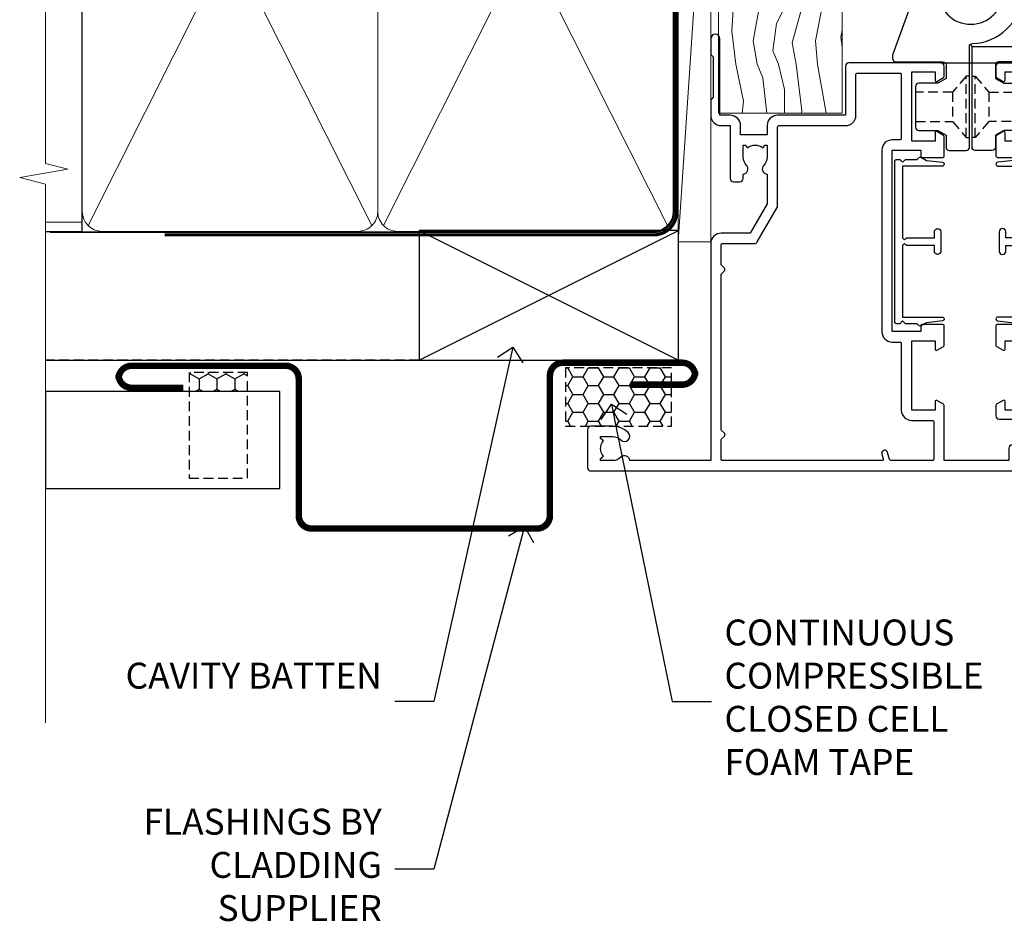
# Model space of a CAD drawing. Extents: x -33 to 182822, y -404 to 1146.
# Drawn here: x 7499 to 7651, y 268 to 408 of the extents above; entities that cross this region are included whole.
import ezdxf
from ezdxf import colors
from ezdxf.entities.mleader import LeaderData, LeaderLine
from ezdxf.math import Vec2, Vec3

# ---------------------------------------------------------------- set-up
doc = ezdxf.new("R2010")
doc.units = 0
doc.header["$LTSCALE"] = 3
doc.header["$MEASUREMENT"] = 0
doc.linetypes.add('CENTER', pattern=[2, 1.25, -0.25, 0.25, -0.25])
doc.linetypes.add('DASHED', pattern=[0.75, 0.5, -0.25])
doc.layers.get('0').update_dxf_attribs({"linetype": 'CONTINUOUS'})
doc.layers.add('Aluminium Systems Ltd Joinery Detail', color=7, linetype='CONTINUOUS')
doc.layers.add('Aluminium Systems Ltd Notes', color=7, linetype='CONTINUOUS')
doc.styles.get("Standard").update_dxf_attribs({"font": 'arial.ttf'})

# ---------------------------------------------------------------- blocks, each defined once
blk = doc.blocks.new('Horizontal Profile Metal CC Jamb Architectural')
at = {"linetype": 'DASHED'}
h = blk.add_hatch(dxfattribs=at)
h.set_pattern_fill('HONEY', color=256, scale=0.5, angle=-90.00000000000001)
h.set_pattern_definition([(270, (-92.59240101928253, 0.5713191970585356), (1.374815322499999, -2.381250000000001), [1.5875, -3.175]), (29.99999999999998, (-92.59240101928253, 0.5713191970585356), (1.374815331511696, 2.381249994797095), [1.587499999999999, -3.174999999999999]), (329.9999999999999, (-92.59240101928253, 0.5713191970585356), (2.749630654011694, -5.202905056720019e-09), [-3.174999999999999, 1.5875])])
h.paths.add_polyline_path([(-70.16886665461323, 18.76370220112608), (-70.16886665461323, 21.69452635316793), (-79.20311607025224, 21.69452635316794), (-79.20311607025224, 18.76370220112608)])
h = blk.add_hatch(dxfattribs=at)
h.set_pattern_fill('HONEY', color=256, scale=0.5)
h.set_pattern_definition([(0, (0, 0), (2.38125, 1.3748153225), [1.5875, -3.175]), (120, (0, 0), (-2.381249994797095, 1.374815331511695), [1.5875, -3.174999999999999]), (59.99999999999999, (0, 0), (5.202904551637744e-09, 2.749630654011694), [-3.175, 1.5875])])
h.paths.add_polyline_path([(-4.775813397935735, 22.42353436466931), (-21.1232071561094, 22.42353436466931), (-21.1232071561094, 13.3892849490303), (-4.775813397935735, 13.3892849490303)])
for points in [[(-70.16886665461323, 5.347132594994271), (-70.16886665461323, 21.69452635316793), (-79.20311607025224, 21.69452635316794), (-79.20311607025224, 5.347132594994271)], [(-4.775813397935735, 22.42353436466931), (-21.1232071561094, 22.42353436466931), (-21.1232071561094, 13.3892849490303), (-4.775813397935735, 13.3892849490303)]]:
    blk.add_lwpolyline(points, close=True, dxfattribs=at)
at = {"layer": 'Aluminium Systems Ltd Joinery Detail', "lineweight": 5}
blk.add_line((-95.84359401986876, 44.90868630110629), (-101.3433438833804, 44.90868630110629), dxfattribs=at)
at = {"layer": 'Aluminium Systems Ltd Joinery Detail'}
for p, q in [((-43.72110581262859, 23.57658449858548, 0.5), (-3.721105812628593, 43.57658449858548, 0.5)), ((-43.72110581262859, 43.57658449858548, 0.5), (-3.721105812628593, 23.57658449858548, 0.5)), ((-101.3433438833804, 23.57658449858548, 0.1744403802085291), (-3.721105812628593, 23.57658449858548, 0.1744403802085291))]:
    blk.add_line(p, q, dxfattribs=at)
at = {"layer": 'Aluminium Systems Ltd Joinery Detail', "linetype": 'DASHED'}
blk.add_line((-43.72110581262859, 23.57658449858548, 0.5), (-101.3433438833804, 23.57658449858548), dxfattribs=at)
at = {"layer": 'Aluminium Systems Ltd Joinery Detail', "elevation": 0.5}
blk.add_lwpolyline([(-43.72110581262859, 23.57658449858548), (-3.721105812628593, 23.57658449858548), (-3.721105812628593, 43.57658449858548), (-43.72110581262859, 43.57658449858548)], close=True, dxfattribs=at)
at = {"layer": 'Aluminium Systems Ltd Joinery Detail', "const_width": 1}
blk.add_lwpolyline([(-11.13299653869785, 19.80083552637836), (-3.132996538697853, 19.80083552637836, 0.414213562373095), (-1.132996538697853, 21.80083552637836), (-1.132996538697853, 21.19153813926437, 0.414213562373095), (-3.132996538697853, 23.19153813926437), (-21.5338025304643, 23.19153813926437, 0.414213562373095), (-23.5338025304643, 21.19153813926437), (-23.5338025304643, -0.4111495462531138, -0.414213562373095), (-25.5338025304643, -2.411149546253114), (-60.28028037016065, -2.411149546253114, -0.414213562373095), (-62.28028037016065, -0.4111495462531136), (-62.28028037016065, 20.71284426238822, 0.414213562373095), (-64.28028037016065, 22.71284426238822), (-72.28028037016065, 22.71284426238822), (-88.06942557249272, 22.71284426238822, 0.414213562373095), (-90.06942557249272, 20.71284426238822), (-90.06942557249272, 21.32214164950221, 0.414213562373095), (-88.06942557249272, 19.32214164950221), (-80.06942557249272, 19.32214164950221)], format="xyb", dxfattribs=at)
at = {"layer": 'Aluminium Systems Ltd Joinery Detail'}
blk.add_lwpolyline([(-101.3433438833804, 3.76370220112608), (-65.18355924053094, 3.76370220112608), (-65.18355924053094, 18.76370220112608), (-101.3433438833804, 18.76370220112608)], close=True, dxfattribs=at)
blk = doc.blocks.new('_Open90')
at = {"color": 0, "linetype": 'ByBlock', "lineweight": -2}
for p, q in [((-0.5, 0.5), (0, 0)), ((0, 0), (-1, 0)), ((0, 0), (-0.5, -0.5))]:
    blk.add_line(p, q, dxfattribs=at)
blk = doc.blocks.new('WS10G75Csk')
at = {"linetype": 'CENTER'}
blk.add_line((-3.552713678800501e-15, 1.5), (8.063310919100374e-14, -76.5), dxfattribs=at)
for p, q in [((-4.299999999999986, -0.5), (4.299999999999979, -0.5)), ((-1.750000000000004, -3.538971661115241), (1.749999999999996, -3.538971661115241)), ((-2.399999999999782, -25.95520833333329), (0.8749999999999964, -25.00000000000001)), ((-1.750000000000259, -28.27054350069149), (1.750000000000139, -26.87054350069101)), ((-2.399999999999782, -28.75520833333327), (2.400000000000201, -27.35520833333327)), ((-1.749999999999321, -29.23987316597536), (1.750000000000139, -27.83987316597526)), ((-2.399999999999782, -31.55520833333327), (2.400000000000201, -30.15520833333326)), ((-1.750000000000259, -31.07054350069149), (1.750000000000139, -29.67054350069101)), ((-1.74999999999935, -32.03987316597536), (1.750000000000139, -30.63987316597526)), ((-2.39999999999981, -34.35520833333325), (2.400000000000201, -32.95520833333325)), ((-1.750000000000259, -33.87054350069147), (1.750000000000139, -32.47054350069099)), ((-1.74999999999935, -34.83987316597534), (1.750000000000139, -33.43987316597524)), ((-2.399999999999611, -37.15520833333319), (2.400000000000372, -35.75520833333319)), ((-1.750000000000089, -36.67054350069141), (1.750000000000309, -35.27054350069093)), ((-1.749999999999179, -37.63987316597528), (1.750000000000309, -36.23987316597518)), ((-2.399999999999611, -39.95520833333318), (2.400000000000372, -38.55520833333317)), ((-1.750000000000089, -39.47054350069139), (1.750000000000309, -38.07054350069092)), ((-1.749999999999179, -40.43987316597526), (1.750000000000309, -39.03987316597517)), ((-1.749999999999918, -42.27054350069133), (1.75000000000048, -40.87054350069086)), ((-2.399999999999441, -42.75520833333312), (2.400000000000542, -41.35520833333311)), ((-1.74999999999898, -43.2398731659752), (1.75000000000048, -41.83987316597511)), ((-1.749999999999918, -45.07054350069133), (1.75000000000048, -43.67054350069085)), ((-2.399999999999441, -45.55520833333311), (2.400000000000542, -44.15520833333311)), ((-1.749999999999009, -46.0398731659752), (1.75000000000048, -44.6398731659751)), ((-2.399999999999469, -48.3552083333331), (2.400000000000542, -46.95520833333309)), ((-1.749999999999918, -47.87054350069131), (1.75000000000048, -46.47054350069084)), ((-1.749999999999009, -48.83987316597518), (1.75000000000048, -47.43987316597509)), ((-2.39999999999927, -51.15520833333304), (2.400000000000713, -49.75520833333303)), ((-1.749999999999748, -50.67054350069125), (1.75000000000065, -49.27054350069078)), ((-1.749999999998838, -51.63987316597512), (1.75000000000065, -50.23987316597503)), ((-2.39999999999927, -53.95520833333302), (2.400000000000713, -52.55520833333301)), ((-1.749999999999748, -53.47054350069124), (1.75000000000065, -52.07054350069076)), ((-1.749999999998838, -54.43987316597511), (1.75000000000065, -53.03987316597501)), ((-2.3999999999991, -56.75520833333294), (2.400000000000912, -55.35520833333294)), ((-1.749999999999549, -56.27054350069116), (1.750000000000849, -54.87054350069069)), ((-1.749999999998639, -57.23987316597503), (1.750000000000821, -55.83987316597494)), ((-1.749999999999577, -59.07054350069116), (1.750000000000821, -57.67054350069068)), ((-2.3999999999991, -59.55520833333294), (2.400000000000883, -58.15520833333294)), ((-1.749999999998639, -60.03987316597503), (1.750000000000821, -58.63987316597493)), ((-1.749999999999577, -61.87054350069114), (1.750000000000821, -60.47054350069067)), ((-2.3999999999991, -62.35520833333293), (2.400000000000883, -60.95520833333292)), ((-1.749999999998668, -62.83987316597501), (1.750000000000821, -61.43987316597492)), ((-2.399999999998929, -65.15520833333287), (2.400000000001054, -63.75520833333286)), ((-1.749999999999378, -64.67054350069108), (1.750000000000991, -63.27054350069061)), ((-1.749999999998469, -65.63987316597496), (1.750000000000991, -64.23987316597486)), ((-2.399999999998929, -67.95520833333285), (2.400000000001054, -66.55520833333284)), ((-1.749999999999378, -67.47054350069106), (1.750000000000991, -66.07054350069059)), ((-1.749999999998469, -68.43987316597494), (1.750000000000991, -67.03987316597484)), ((-1.668317768355625, -70.54180101577019), (2.077115195077166, -69.44938306810228)), ((-1.313985900019194, -70.09613786069895), (1.629463898622472, -68.918757941242)), ((-1.079397868451739, -70.9716323133562), (1.338553068846888, -70.00445193843652)), ((-0.2665186709056435, -72.93294294568062), (0.9009437932724573, -72.59243306029533))]:
    blk.add_line(p, q)
blk.add_lwpolyline([(-1.079397868451739, -70.9716323133562), (-1.668317768355625, -70.54180101577019), (-1.313985900019194, -70.09613786069895), (-1.749999999998497, -68.46891108675973), (-1.749999999998497, -68.43987316597473), (-2.39999999999856, -67.95520833333273), (-1.749999999998725, -67.47054350069067), (-1.749999999998668, -65.63987316597479), (-2.39999999999873, -65.15520833333281), (-1.749999999998895, -64.67054350069073), (-1.749999999998668, -62.83987316597479), (-2.39999999999873, -62.35520833333281), (-1.749999999998895, -61.87054350069074), (-1.749999999998838, -60.03987316597487), (-2.399999999998929, -59.55520833333289), (-1.749999999999094, -59.07054350069082), (-1.749999999998838, -57.23987316597488), (-2.399999999998929, -56.75520833333289), (-1.749999999999094, -56.27054350069082), (-1.749999999999009, -54.43987316597494), (-2.3999999999991, -53.95520833333296), (-1.749999999999265, -53.47054350069089), (-1.749999999999009, -51.63987316597496), (-2.3999999999991, -51.15520833333296), (-1.749999999999265, -50.6705435006909), (-1.749999999999208, -48.83987316597502), (-2.39999999999927, -48.35520833333304), (-1.749999999999435, -47.87054350069097), (-1.749999999999179, -46.03987316597503), (-2.39999999999927, -45.55520833333304), (-1.749999999999464, -45.07054350069097), (-1.749999999999378, -43.2398731659751), (-2.399999999999441, -42.75520833333312), (-1.749999999999634, -42.27054350069105), (-1.749999999999378, -40.43987316597511), (-2.399999999999441, -39.95520833333312), (-1.749999999999634, -39.47054350069105), (-1.749999999999577, -37.63987316597517), (-2.399999999999611, -37.15520833333319), (-1.749999999999805, -36.67054350069112), (-1.749999999999549, -34.83987316597518), (-2.399999999999611, -34.3552083333332), (-1.749999999999805, -33.87054350069113), (-1.749999999999748, -32.03987316597525), (-2.399999999999782, -31.55520833333327), (-1.749999999999975, -31.07054350069119), (-1.749999999999748, -29.23987316597525), (-2.399999999999782, -28.75520833333327), (-1.749999999999975, -28.2705435006912), (-1.749999999999719, -26.43987316597527), (-2.399999999999782, -25.95520833333329), (-1.749999999999975, -25.47054350069122), (-1.750000000000004, -3.538971661115241), (-4.299999999999986, -0.5), (-3.880450184411362, 0), (3.880450184411355, 0), (4.299999999999979, -0.5), (1.749999999999996, -3.538971661115241), (1.749999999999968, -26.87054350069107), (2.400000000000031, -27.35520833333332), (1.749999999999968, -27.83987316597531), (1.750000000000139, -29.67054350069101), (2.400000000000201, -30.15520833333326), (1.750000000000139, -30.63987316597525), (1.750000000000139, -32.47054350069099), (2.400000000000201, -32.95520833333325), (1.750000000000139, -33.43987316597524), (1.750000000000309, -35.27054350069094), (2.400000000000372, -35.75520833333319), (1.750000000000309, -36.23987316597518), (1.750000000000309, -38.07054350069092), (2.400000000000372, -38.55520833333317), (1.750000000000309, -39.03987316597516), (1.75000000000048, -40.87054350069086), (2.400000000000542, -41.35520833333311), (1.75000000000048, -41.83987316597511), (1.75000000000048, -43.67054350069084), (2.400000000000542, -44.15520833333309), (1.75000000000048, -44.63987316597508), (1.75000000000065, -46.47054350069079), (2.400000000000713, -46.95520833333303), (1.75000000000065, -47.43987316597503), (1.75000000000065, -49.27054350069076), (2.400000000000713, -49.75520833333302), (1.75000000000065, -50.23987316597501), (1.750000000000849, -52.07054350069072), (2.400000000000912, -52.55520833333296), (1.750000000000849, -53.03987316597495), (1.750000000000849, -54.87054350069069), (2.400000000000912, -55.35520833333294), (1.750000000000849, -55.83987316597494), (1.75000000000102, -57.67054350069064), (2.400000000001082, -58.15520833333288), (1.75000000000102, -58.63987316597488), (1.75000000000102, -60.47054350069061), (2.400000000001082, -60.95520833333286), (1.75000000000102, -61.43987316597484), (1.75000000000119, -63.27054350069055), (2.400000000001253, -63.7552083333328), (1.75000000000119, -64.2398731659748), (1.75000000000119, -66.07054350069053), (2.400000000001253, -66.55520833333279), (1.75000000000119, -67.03987316597478), (1.750000000001332, -68.46891108674984), (1.629463898622472, -68.918757941242), (2.077115195077166, -69.44938306810228), (1.338553068846888, -70.00445193843652), (0.7891405777295937, -72.05488726959922), (0.9009437932724573, -72.59243306029532), (0.4982297479540101, -73.14058126679373), (8.171241461241152e-14, -75.00000000000001)], close=True)
for points in [[(-1.749999999999975, -25.47054350069122), (0.874999999999968, -25.00000000000001), (-1.749999999999719, -26.43987316597527)], [(0.7891405777295937, -72.05488726959922), (-0.2665186709056435, -72.93294294568062), (0.4982297479540101, -73.14058126679373)]]:
    blk.add_lwpolyline(points)
blk = doc.blocks.new('Horizontal Profile Metal CC Architectural Liner')
at = {"layer": 'Aluminium Systems Ltd Joinery Detail', "lineweight": 5}
h = blk.add_hatch(dxfattribs=at)
h.set_pattern_fill('HONEY', color=256, scale=0.2211125000000359, angle=360, style=0)
h.set_pattern_definition([(9.213979943907737e-15, (-466.8449664732183, -268.0209684003912), (1.053048281250171, 0.6079775633750983), [0.7020321875001139, -1.404064375000228]), (120, (-466.8449664732183, -268.0209684003912), (-1.053048155438884, 0.6079777812866397), [0.7020321875001015, -1.404064375000203]), (59.99999999999994, (-466.8449664732183, -268.0209684003912), (1.258112869470804e-07, 1.215955344661738), [-1.404064375000228, 0.7020321875001139])])
edge = h.paths.add_edge_path()
edge.add_arc((53.48498641536167, 2.930632996623899), 2.5, 180.0000000000001, 360.00000000000006, ccw=False)
edge.add_arc((53.48498641536167, 2.930632996623899), 2.5, 0, 180.0000000000001, ccw=False)
h = blk.add_hatch(dxfattribs=at)
h.set_pattern_fill('NET', color=256, scale=0.4422249999999999, angle=225, style=0)
h.set_pattern_definition([(315, (-1834.304217926471, 4373.742029692467), (-0.9928234407849511, -0.9928234407849515), []), (225, (-1834.304217926471, 4373.742029692467), (-0.9928234407849515, 0.9928234407849511), [])])
edge = h.paths.add_edge_path()
edge.add_line((65.08479039628725, 5.493939559482897), (54.34185357651046, 5.500494018389873))
edge.add_arc((53.50545504962389, 3.035632060506032), 2.602903564714436, 283.05461229937526, 431.25644836746125, ccw=False)
edge.add_line((54.09339809187946, 0.5), (65.12940596106779, 0.5))
edge.add_arc((67.03355208893078, 3.014180606625814), 3.153866927914105, 128.1626499734255, 232.8610770962096, ccw=False)
h = blk.add_hatch(dxfattribs=at)
h.set_pattern_fill('WOOD-3', color=256, scale=97.5, angle=30, style=0, pattern_type=2)
h.set_pattern_definition([(4.763599999999823, (491.3751157851943, -7171.838047056801), (-330.0000283895876, -29.9997459798375), [3.612479999999951, -357.6353699999959]), (348.6901, (494.9751157851947, -7171.5380470568), (120.0000225669286, -29.9999289648483), [4.589129999999989, -148.3814699999997]), (314.9999999999999, (499.4751157851947, -7172.438047056798), (-3.306523113702664e-14, -30.00000928346856), [3.39411, -39.03228]), (313.1523999999999, (501.8751157851943, -7174.838047056801), (420.0000850164654, -449.9999261252569), [6.579509999999999, -651.37185]), (347.0054000000001, (506.3751157851943, -7179.638047056802), (-270.0000230324819, 59.99992732735074), [4.002509999999998, -396.2474099999998]), (9.213979943907737e-15, (510.275115785194, -7180.5380470568), (29.99999999999997, -30.00000000000003), [7.5, -22.5]), (9.462299999999763, (517.775115785194, -7180.5380470568), (-150.0000232108592, -29.99994417607295), [3.649649999999993, -178.8332099999998]), (5.710599999999712, (491.3751157851943, -7179.938047056798), (-269.9999827048756, -30.00003943998845), [3.014969999999956, -298.4813099999963]), (9.213979943907737e-15, (494.3751157851943, -7179.638047056802), (29.99999999999997, -30.00000000000003), [4.5, -25.5]), (331.6992, (498.8751157851943, -7179.638047056802), (329.9998535928922, -180.0002662262795), [4.429439999999992, -438.5152499999991]), (307.8749999999999, (502.775115785194, -7181.738047056799), (-120.0000559467582, 149.9999729816166), [6.841049999999985, -335.2115699999995]), (320.7106, (506.9751157851947, -7187.138047056802), (180.0000191874755, -149.9999889572949), [4.263809999999983, -422.1163199999984]), (353.6597999999999, (510.275115785194, -7189.838047056801), (239.9999820781927, -30.00004736879107), [5.43324, -266.22831]), (11.88869999999988, (515.6751157851918, -7190.438047056798), (-419.9999190314803, -90.00031605746501), [5.824949999999929, -576.6696899999909]), (6.709799999999703, (491.3751157851943, -7189.238047056799), (270.0000299325391, 29.99981643732056), [5.135159999999986, -508.3820999999991]), (356.6335, (496.4751157851947, -7188.638047056802), (479.999979659061, -30.00032890063538), [5.10881999999993, -505.7727899999929]), (326.3098999999999, (501.5751157851932, -7188.938047056798), (-59.99998673313475, 30.00004003521583), [5.408339999999997, -102.75822]), (312.5103999999999, (506.0751157851932, -7191.938047056798), (299.9997215504041, -330.0002602161362), [4.883640000000001, -483.48096]), (345.0686, (509.3751157851943, -7195.5380470568), (330.0000160477658, -89.99990861934462), [4.657259999999932, -461.0679899999934]), (9.213979943907737e-15, (513.8751157851943, -7196.738047056799), (29.99999999999997, -30.00000000000003), [3.6, -26.4]), (12.99459999999981, (517.4751157851947, -7196.738047056799), (270.0000230324819, 59.99992732735004), [4.002509999999988, -396.2474099999985]), (9.213979943907737e-15, (500.6751157851918, -7166.738047056799), (29.99999999999997, -30.00000000000003), [0, -30]), (136.8475999999999, (504.8751157851943, -7171.238047056799), (449.9999261252561, -420.0000850164664), [6.579509999999987, -651.3718499999991]), (153.4348999999999, (500.0751157851932, -7196.738047056799), (-29.99997473822719, 30.00003928189145), [2.683289999999971, -64.39874999999907]), (171.8698999999998, (497.6751157851918, -7195.5380470568), (-179.9999932938336, 29.99998067446644), [4.242629999999984, -207.8893799999994]), (203.1985999999998, (493.4751157851947, -7194.938047056798), (-149.9999919200123, -60.00003975794547), [2.284739999999974, -226.1884499999973]), (333.4349, (504.8751157851943, -7171.238047056799), (29.9999747382272, -30.00003928189145), [3.354089999999999, -63.72794999999999]), (353.2901999999999, (507.8751157851943, -7172.738047056799), (-270.0000299325392, 29.99981643732125), [5.13516, -508.3821000000001]), (10.12469999999981, (512.9751157851947, -7173.338047056801), (509.9999636894718, 90.00025765850859), [8.532869999999988, -844.7548799999987]), (10.30479999999971, (491.3751157851943, -7168.5380470568), (180.0000288254371, 29.99984626607953), [3.354089999999962, -332.0560799999968]), (344.4759, (494.6751157851918, -7167.938047056798), (-330.0000307388759, 89.99993332816857), [5.604449999999995, -554.8417799999993]), (317.1211, (500.0751157851932, -7169.438047056798), (-390.0000237882238, 359.9999925974296), [5.731499999999942, -567.4176899999926]), (325.3047999999999, (504.275115785194, -7173.338047056801), (299.9998277696255, -210.000258287834), [4.743419999999994, -469.5982199999992]), (350.5377, (508.1751157851918, -7176.0380470568), (150.0000232108592, -29.99994417607323), [5.474489999999991, -177.0083999999997]), (6.581899999999833, (513.5751157851932, -7176.938047056798), (-510.0000431378999, -59.99960101098861), [7.851749999999986, -777.3233999999982]), (8.130099999999887, (491.3751157851943, -7176.0380470568), (-179.9999932938336, -29.99998067446629), [4.242629999999986, -207.8893799999994]), (348.6901, (495.5751157851932, -7175.438047056798), (120.0000225669286, -29.9999289648483), [4.589129999999989, -148.3814699999997]), (317.4895999999999, (500.0751157851932, -7176.338047056801), (-330.0002602161357, 299.9997215504046), [4.88364, -483.4809599999999]), (314.9999999999999, (503.6751157851918, -7179.638047056802), (-3.306523113702664e-14, -30.00000928346856), [5.51544, -36.91098]), (342.646, (507.5751157851932, -7183.5380470568), (-390.0000605729049, 119.999835067774), [5.028929999999927, -497.8627199999929]), (3.366499999999663, (512.3751157851943, -7185.0380470568), (-479.999979659061, -30.00032890063396), [5.108819999999979, -505.7727899999982]), (17.10269999999987, (517.4751157851947, -7184.738047056799), (300.0000519287099, 89.99986480290859), [4.080449999999997, -403.9636799999997]), (8.746199999999783, (491.3751157851943, -7183.5380470568), (209.9999800906905, 30.00012591172568), [3.945869999999955, -390.6425099999942]), (345.0686, (495.275115785194, -7182.938047056798), (330.0000160477658, -89.99990861934462), [4.657259999999932, -461.0679899999934]), (327.9946, (499.775115785194, -7184.138047056802), (-149.9999683436264, 90.000033161331), [5.660399999999989, -277.3590599999994]), (310.1009, (504.5751157851932, -7187.138047056802), (-329.9999417935546, 390.0000578863894), [7.451849999999998, -737.7326999999998]), (344.0546, (509.3751157851943, -7192.838047056801), (-120.0000037995646, 29.99999667889151), [4.368060000000001, -214.03524]), (6.008999999999787, (513.5751157851932, -7194.0380470568), (299.9999925271812, 29.99997952445504), [5.731499999999953, -567.4176899999941]), (23.19859999999976, (519.275115785194, -7193.438047056798), (149.9999919200123, 60.00003975794549), [2.284739999999997, -226.1884499999996]), (9.462299999999763, (491.3751157851943, -7192.5380470568), (-150.0000232108592, -29.99994417607295), [3.649649999999993, -178.8332099999998]), (349.9919999999998, (494.9751157851947, -7191.938047056798), (329.9999866372434, -60.00010416469986), [5.178809999999972, -512.7014999999965]), (322.5946, (500.0751157851932, -7192.838047056801), (389.9997739494009, -300.000298578452), [6.420269999999989, -635.6077499999993]), (330.9453999999999, (505.1751157851918, -7166.738047056799), (210.0000115370904, -120.0000008159787), [3.08868, -305.78022]), (349.2156999999999, (507.8751157851943, -7168.238047056799), (-479.999985110828, 90.00001649037998), [6.413279999999982, -634.9134899999982]), (7.124999999999705, (514.1751157851918, -7169.438047056798), (-210.0000113953586, -29.99994845681877), [7.256039999999997, -234.6116999999999])])
h.paths.add_polyline_path([(89.4359561459001, -18.01406915317239), (87.55661817506149, -19.78105676352425), (-4.452919840132438, -19.78086094696482), (-4.452678007610359, -0.6998110820586589), (66.79267864085665, -0.700006898618085), (68.18027509845302, -7.55419871254162), (79.06123992329191, -7.573135174357958), (79.06123992329191, -0.700006898618085), (88.99861467612169, -0.700006898618085), (89.43595614589827, -1.116400338118183)])
blk.add_line((-24.29562078165509, 5.500494018389873), (50.64218791793485, 0.4935503296583192, 1.000000000000014), dxfattribs=at)
for points in [[(-24.29562078165509, 5.500494018389873), (50.64218791792757, 5.494044348048192), (50.64218791793485, 0.4935503296583192), (-24.29562078165873, 0.5)], [(88.99861467612169, -0.700006898618085), (79.06123992329191, -0.700006898618085), (79.06123992329191, -7.573135174357958), (68.18406239081702, -7.573135174357958), (66.79267864085665, -0.700006898618085), (-4.452678010092143, -0.700006898616266), (-4.452919842614222, -19.78105676352243), (87.55661817506149, -19.78105676352425), (89.4359561459001, -18.01406915317239), (89.43595614589827, -1.116400338118183)]]:
    blk.add_lwpolyline(points, close=True, dxfattribs=at)
blk.add_lwpolyline([(54.06804747243183, 5.505638252505378), (65.08479039628725, 5.493939559482897, 0.4915106188759529), (65.12940596106779, 0.5), (54.09339809187946, 0.5, 0.8101017670941715)], format="xyb", close=True, dxfattribs=at)
at = {"layer": 'Aluminium Systems Ltd Joinery Detail', "lineweight": 5, "ltscale": 0.12}
blk.add_circle((53.48498641536167, 2.930632996623899), 2.5, dxfattribs=at)
at = {"layer": 'Aluminium Systems Ltd Joinery Detail', "rotation": 180}
blk.add_blockref('WS10G75Csk', (47.70825998877586, -19.78452526861111, -1), dxfattribs=at)
blk = doc.blocks.new('A910-22245')
blk.add_lwpolyline([(-1.045810407163117e-07, 71.9999999110637, -0.4142135623730951), (0.4999998954189593, 72.4999999110637), (3.499999895418959, 72.4999999110637, -0.4142135623730951), (3.999999895418959, 71.9999999110637), (3.999999895418959, 70.74999991106358, -0.9999999999999999), (2.999999895418959, 70.74999991106358), (2.999999895418959, 71.4999999110637), (1.499999895419414, 71.4999999110637), (1.499999895419414, 70.74999991106358, -0.2982166266987168), (1.199999895418777, 70.29174234156801), (1.199999895418777, 67.20825748055893, -0.2982166266986705), (1.499999895418959, 66.74999991106336), (1.499999895418959, 65.9999999110637), (2.999999895418959, 65.9999999110637), (2.999999895418959, 66.74999991106336, -0.9999999999999999), (3.999999895418959, 66.74999991106336), (3.999999895418959, 65.4999999110637, -0.4142135623730951), (3.499999895418959, 64.9999999110637), (1.599999895418868, 64.9999999110637), (1.599999895418868, 54.9999999110637), (10.12264962622879, 54.9999999110637, -0.2679491924312208), (10.29585470698606, 54.89999991106367), (10.87320497617605, 53.8999999110639, -0.5773502691899743), (10.69999989541923, 53.59999991106372), (9.39999989541905, 53.59999991106372), (9.39999989541905, 49.9999999110637), (20.09999989541887, 49.9999999110637), (20.09999989541887, 53.59999991106372), (18.79999989541869, 53.59999991106372, -0.5773502691899743), (18.62679481466187, 53.8999999110639), (19.20414508385186, 54.89999991106367, -0.2679491924312208), (19.37735016460913, 54.99999991106381), (22.39999989541905, 54.99999991106381, -0.414213562373095), (22.59999989541887, 54.79999991106376), (22.59999989541887, 51.59999991106372, -0.414213562373095), (22.39999989541905, 51.39999991106367), (21.49999989541896, 51.39999991106367), (21.49999989541896, 46.9999999110637), (49.49999989541896, 46.9999999110637), (49.49999989541896, 51.39999991106368), (48.59999989541887, 51.39999991106368, -0.414213562373095), (48.39999989541905, 51.59999991106373), (48.39999989541905, 54.79999991106376, -0.414213562373095), (48.59999989541887, 54.9999999110637), (51.62264962622879, 54.9999999110637, -0.2679491924312208), (51.79585470698606, 54.89999991106367), (52.37320497617605, 53.8999999110639, -0.5773502691899743), (52.19999989541923, 53.59999991106372), (50.89999989541905, 53.59999991106372), (50.89999989541905, 49.9999999110637), (61.59999989541887, 49.9999999110637), (61.59999989541887, 53.59999991106372), (60.29999989541869, 53.59999991106372, -0.5773502691899743), (60.12679481466187, 53.8999999110639), (60.70414508385186, 54.89999991106367, -0.2679491924312208), (60.87735016460913, 54.9999999110637), (62.49999989541896, 54.9999999110637, -0.4142135623730951), (62.99999989541896, 54.4999999110637), (62.99999989541896, 40.29999991106252, -0.4142135623731465), (62.49999989541896, 39.79999991106252), (54.8999998954186, 39.79999991106377), (54.8999998954186, 29.29999991106377, -0.4142135623730827), (53.29999989541869, 27.69999991106386), (51.89999989541815, 27.69999991106386), (51.89999989541815, 23.59999991106395), (53.29999989541869, 23.59999991106395, -0.4142135623730827), (54.8999998954186, 21.99999991106393), (54.8999998954186, 20.39999991106391), (66.69999989541924, 20.39999991106379, -0.9999999999999999), (66.69999989541924, 18.99999991106393), (64.29999989541915, 18.99999991106393), (63.89999989541906, 19.39999991106391), (57.69999989541969, 19.39999991106391), (57.29999989541824, 18.99999991106393), (54.89999989541815, 18.99999991106393, -0.414213562373095), (53.29999989541824, 20.59999991106395), (53.29999989541824, 21.99999991106393), (45.1499998954186, 21.99999991106393, -0.4142135623730951), (44.6499998954186, 22.49999991106393), (44.6499998954186, 23.4999999110637, -0.4142135623729998), (45.1499998954186, 23.9999999110637), (45.80426860409483, 23.99999991106154, -0.6408239254458331), (47.16037863415335, 24.52358481672275, 0.1952598447289741), (48.44999989542015, 23.99999991106154), (50.29999989542006, 23.99999991106154), (50.29999989542006, 24.29766559338407), (49.86718211519059, 24.66084283314161, 0.3639702342660909), (49.86718211519059, 27.0391569889813), (50.29999989542006, 27.40233422873883), (50.29999989542006, 27.69999991106136), (48.44999989541969, 27.69999991106136, 0.1952598447289398), (47.16037863415335, 27.17641500540106, -0.6408239254469575), (45.80426860409528, 27.69999991106386), (41.20333199509736, 27.69999991106363), (36.69999989541878, 25.09999991106395), (36.69999989541878, 20.59999991106395, -0.414213562373095), (35.09999989541888, 18.99999991106381), (1.599999895418872, 18.99999991106381), (1.599999895418875, 6.495731202387901, -0.6408239254462864), (2.123584801080085, 5.139621172329839, 0.1952598447289741), (1.599999895418875, 3.84999991106281), (1.599999895418875, 1.999999911062901), (1.897665577741407, 1.999999911062901), (2.26084281749894, 2.432817691292371, 0.3639702342660909), (4.639156973338629, 2.432817691292371), (5.002334213096162, 1.999999911062901), (5.299999895418694, 1.999999911062901), (5.299999895418694, 3.849999911063264, 0.1952598447289398), (4.776414989758393, 5.139621172329839, -0.9999999999997623), (5.923584801078903, 6.254969290180043, -0.195259844728797), (6.899999895419057, 3.84999991106281), (6.899999895419057, 0.4999999110636963, -0.4142135623730951), (6.399999895419057, -8.893630365491845e-08), (0.4999998954189664, -8.893630365491845e-08, -0.4142135623730951), (-1.045810336108843e-07, 0.4999999110636963)], format="xyb", close=True)
at = {"flags": 128}
blk.add_lwpolyline([(54.89999989541905, 41.39999991106368), (61.19999989541905, 41.39999991106401, 0.4142135623730797), (61.39999989541905, 41.59999991106401), (61.39999989541905, 48.19999991106357, 0.414213562373095), (61.19999989541905, 48.39999991106357), (51.29999989541887, 48.39999991106357, 0.414213562373095), (51.09999989541887, 48.19999991106357), (51.09999989541887, 46.9999999110637, -0.414213562373095), (49.49999989541941, 45.39999991106368), (21.49999989541941, 45.39999991106367, -0.414213562373095), (19.89999989541905, 46.9999999110637), (19.89999989541905, 48.19999991106356, 0.414213562373095), (19.69999989541905, 48.39999991106356), (9.39999989541905, 48.39999991106356, -0.4142135623730956), (7.799999895419596, 49.9999999110637), (7.799999895419596, 53.19999991106356, 0.414213562373095), (7.599999895419596, 53.39999991106356), (1.799999895418868, 53.39999991106356, 0.414213562373095), (1.599999895418868, 53.19999991106356), (1.599999895418868, 46.7774811611396, 0.3394542588635005), (1.74823608639845, 46.58429599588176), (2.866468465714597, 46.2846665328942, -0.9999999999999997), (2.633531325122412, 45.41533328923365), (1.851763704439369, 45.62480729186446, 0.4931454260312985), (1.599999895418868, 45.43162212660664), (1.599999895418872, 20.79999991106372, 0.4142135623731052), (1.799999895418878, 20.59999991106373), (4.792893114232211, 20.59999991106383, 0.198912367379649), (4.934314470469513, 20.65857855482652), (5.387867861062826, 21.11213194541983, -0.414213562373095), (5.812131929774917, 21.11213194541983), (6.265685320368227, 20.65857855482652, 0.1989123673796568), (6.407106676605535, 20.59999991106383), (30.29289311423212, 20.59999991106372, 0.1989123673796664), (30.43431447046943, 20.65857855482642), (30.88786786106283, 21.11213194541983, -0.414213562373095), (31.31213192977492, 21.11213194541983), (31.76568532036823, 20.65857855482652, 0.198912367379649), (31.90710667660553, 20.59999991106383), (34.89999989541887, 20.59999991106373, 0.4142135623731052), (35.09999989541888, 20.79999991106373), (35.09999989541888, 25.73508520716905, -0.2679491924310169), (35.34999989541888, 26.1680979090612), (40.65858788342432, 29.2330126129558, -0.131652497587496), (40.90858788342432, 29.29999991106376), (53.09999989541868, 29.29999991106377, 0.4142135623730949), (53.29999989541869, 29.49999991106377), (53.29999989541869, 39.79999991106377, -0.414213562373095)], format="xyb", close=True, dxfattribs=at)
blk = doc.blocks.new('A785-21620')
at = {"flags": 128}
for points in [[(52.12679767226291, 1.10000007074683, -0.5773502691868275), (52.300002753022, 1.400000070746103), (53.60000275302536, 1.400000070747012), (53.60000275302536, 5.000000070747376), (42.90000275302418, 5.000000070746466), (42.90000275302373, 1.400000070747012), (44.20000275302345, 1.400000070746103, -0.5773502691843779), (44.37320783378254, 1.10000007074774), (43.79585756459412, 0.1000000707467166, -0.2679491924327847), (43.62265248383528, 7.074646646287874e-08), (40.60000201232469, 7.074811492202571e-08, -0.414213562373095), (40.40000201232442, 0.2000000707481036), (40.40000201232471, 3.400001027181645, -0.4142135623724291), (40.60000201232424, 3.600001027182373), (41.500002753025, 3.600001027183282), (41.500002753025, 8.000001024545384), (13.49999991576078, 8.000001024545384), (13.49999991576078, 3.600001027184192), (14.40000065670165, 3.600001027184362, -0.414213562373095), (14.60000065670147, 3.400001027184373), (14.60000065670209, 0.2000000707471941, -0.414213562373095), (14.4000006567021, 7.074737595758052e-08), (11.3773501849505, 7.074646646287874e-08, -0.2679491924322953), (11.2041451041955, 0.1000000707468303), (10.62679483500369, 1.10000007074774, -0.5773502691872064), (10.79999991576233, 1.400000070747012), (12.0999999157616, 1.400000070747012), (12.0999999157616, 5.000000070747376), (1.399999994520385, 5.000000070747376), (1.399999994520385, 1.400000070747922), (2.699999915760145, 1.400000070745676, -0.5773502691838228), (2.873204996519689, 1.100000070748649), (2.295854727327026, 0.1000000707458923, -0.2679491924295752), (2.122649646571972, 7.074646646287874e-08), (0.4999999157630555, 7.074919494698406e-08, -0.414213562373095), (-8.423694453085773e-08, 0.500000070749195), (6.994273462623823e-07, 57.50000007075829, -0.4142135588418977), (0.5000006994273463, 58.00000006473016), (23.5000042415918, 58.00000006473107, -0.9999999999999999), (23.5000042415918, 56.99998212799488), (22.00000424158861, 56.99998212799488), (22.00000424158861, 55.49998212799488), (32.99999842719717, 55.49998212799488), (32.99999842719717, 57.50000006472925, -0.414213562373095), (33.49999842719717, 58.00000006472925), (52.7000011329992, 58.00000006473107, 0.414213570554306), (53.2000011329992, 58.50000007869727), (53.20000068050967, 74.70000007869618, 0.4142135541918842), (52.70000068050967, 75.20000006472998), (40.5000002753186, 75.20000006472998, 0.414213562373095), (40.0000002753186, 74.70000006472998), (40.00000027531814, 70.00000012923334, -0.4142135623728286), (39.5000002753186, 69.50000012923334), (37.00000031532591, 69.50000012923334, -0.414213562373095), (36.50000031532591, 70.00000012923334), (36.50000031532591, 71.30000012323086, -0.9999999999999999), (37.40000030532542, 71.30000012323086), (37.40000030532519, 70.50000012923334), (38.90000029032581, 70.50000012923334), (38.90000029032581, 76.00000007523118), (37.40000030532519, 76.00000007523118), (37.40000030532292, 75.20000008123185, -0.9999999999999999), (36.50000031532591, 75.20000008123185), (36.50000031532954, 76.50000006473107, -0.4142135623725622), (37.00000031532954, 77.00000006473016), (54.50000063023299, 77.00000006473016, -0.4142135549713262), (55.00000063023299, 76.50000007736577), (55.00000275302273, 0.500000070747376, -0.4142135623720295), (54.50000275302273, 7.074919494698406e-08), (52.87735302221381, 7.074555696817697e-08, -0.2679491924324798), (52.70414794145492, 0.1000000707466882)], [(53.2000011979253, 56.2000000647318), (34.7999984271969, 56.20000006472907), (34.7999984271969, 54.19998212799925, -0.4142135623728286), (34.29999842719735, 53.69998212799925), (20.7000042415898, 53.69998212799197, -0.4142135623733614), (20.20000424158934, 54.19998212799197), (20.20000424158934, 56.20000006473089), (1.800000683666894, 56.20000006473089), (1.799999977327388, 7.300000077969855, 0.4142135666038189), (2.299999977327388, 6.800000070747558), (11.69999991576151, 6.800000070746648), (11.69999991576151, 8.000000070749195, -0.414213562373095), (13.49999991576169, 9.800000070749206), (41.50000275302455, 9.800000070748467, -0.4142135623727989), (43.30000275302456, 8.000000070750104), (43.30000275302518, 6.800000070747558), (52.70000273107735, 6.800000070746648, 0.4142135715564457), (53.20000273107735, 7.300000086423609)]]:
    blk.add_lwpolyline(points, format="xyb", close=True, dxfattribs=at)
blk = doc.blocks.new('AS450')
at = {"color": 8, "linetype": 'DASHED'}
for p, q in [((-2.797749077945113, 20.00000001596413), (-0.7000000000016229, 22.50000001596447)), ((-0.7000000000016229, 22.50000001596447), (-0.2000000000019355, 22.50000001596413)), ((0.7000000000016513, 22.50000001596451), (0.2000000000019639, 22.50000001596417)), ((2.797749077945141, 20.00000001596417), (0.7000000000016513, 22.50000001596451)), ((-8.499999999999986, 20.00000001596413), (-2.797749077945113, 20.00000001596413)), ((8.500000000000014, 20.00000001596417), (2.797749077945141, 20.00000001596417)), ((-2.797749077945141, 15.50000001596413), (-8.499999999999986, 15.50000001596413)), ((-0.7000000000015945, 13.00000001596413), (-2.797749077945141, 15.50000001596413)), ((0.7000000000016229, 13.00000001596417), (2.79774907794517, 15.50000001596417)), ((2.79774907794517, 15.50000001596417), (8.500000000000014, 15.50000001596417)), ((-0.2000000000019355, 13.00000001596413), (-0.7000000000015945, 13.00000001596413)), ((0.2000000000019639, 13.00000001596417), (0.7000000000016229, 13.00000001596417))]:
    blk.add_line(p, q, dxfattribs=at)
at = {"color": 8, "linetype": 'DASHED', "extrusion": (1, -1.224646799147353e-16, -1.83697019872103e-16)}
blk.add_line((-0.700000000001566, 22.50000001596413), (-0.700000000001566, 13.00000001596413), dxfattribs=at)
at = {"color": 8, "linetype": 'DASHED', "extrusion": (-1, 2.449293598294706e-16, -1.83697019872103e-16)}
blk.add_line((0.7000000000015945, 22.50000001596417), (0.7000000000015945, 13.00000001596417), dxfattribs=at)
at = {"color": 8, "linetype": 'DASHED', "extrusion": (1, -1.224646799147354e-16, -1.071875439572228e-15)}
blk.add_line((-2.79774907794517, 15.50000001596419), (-2.797749077945426, 20.00000001596419), dxfattribs=at)
at = {"color": 8, "linetype": 'DASHED', "extrusion": (-1, 2.449293598294705e-16, -1.071875439572228e-15)}
blk.add_line((2.797749077945198, 15.50000001596423), (2.797749077945454, 20.00000001596423), dxfattribs=at)
at = {"color": 8}
blk.add_line((11.60716917687721, 8.500000015955035), (0.2000000000034703, 8.500000015955035), dxfattribs=at)
blk.add_lwpolyline([(-7.999999999999986, 14.1000000159645, -0.414213562373095), (-8.499999999999986, 14.6000000159645), (-8.499999999999986, 20.90000001596378, -0.414213562373095), (-7.999999999999986, 21.40000001596377), (-5.092820323025975, 21.40000001596377), (-3.799999999998349, 22.14641017747749), (-3.800000000000168, 24.0000000159639, -0.414213562373095), (-3.300000000000168, 24.5000000159639), (-0.7000000000016229, 24.5000000159639, -0.414213562373095), (-0.2000000000016229, 24.0000000159639), (-0.2000000000034419, 8.494704232638242, 0.4039114002289347), (0.2823529411730377, 7.995015748365454, -1.880278660712434), (-7.517540966287214, -2.736161146605404), (-12.01984631039248, 9.633821121813533, -0.08748866352595903), (-12.04999999999932, 9.80483119347651), (-12.04999999999926, 10.300000015955, -0.4142135623754925), (-11.54999999999562, 10.800000015955), (-4.300000000003351, 10.80000001589792, 0.4142135623754925), (-3.79999999999923, 11.30000001589792), (-3.799999999999258, 13.35358985445168), (-5.092820323025975, 14.1000000159645)], format="xyb", close=True, dxfattribs=at)
blk.add_lwpolyline([(-7.517540966287259, -2.736161146605271, 0.7002075382097043), (7.517540966287228, -2.736161146605369), (12.01984631039251, 9.633821121813568, 0.08748866352595903), (12.04999999999934, 9.804831193476545), (12.04999999999929, 10.30000001595504, 0.4142135623754925), (11.54999999999565, 10.80000001595504), (4.300000000003379, 10.80000001589796, -0.4142135623754925), (3.799999999999258, 11.30000001589796), (3.799999999999287, 13.35358985445173), (5.092820323026004, 14.10000001596454), (8.000000000000014, 14.10000001596454, 0.4142135623730951), (8.500000000000014, 14.60000001596454), (8.500000000000014, 20.90000001596382, 0.414213562373095), (8.000000000000014, 21.40000001596381), (5.092820323026004, 21.40000001596381), (3.799999999998377, 22.14641017747753), (3.800000000000196, 24.00000001596394, 0.414213562373095), (3.300000000000196, 24.50000001596394), (0.7000000000016513, 24.50000001596394, 0.414213562373095), (0.2000000000016513, 24.00000001596394), (0.2000000000034703, 8.494704232638284, -0.2360679775019987), (-1.454392162258955e-14, 8.094704232635754, -0.2360679775019987)], format="xyb", dxfattribs=at)
for centre in [(0, 0), (1.4210854715202e-14, 4.263256414560601e-14)]:
    blk.add_circle(centre, 5, dxfattribs=at)
blk = doc.blocks.new('F149-20626')
at = {"flags": 128}
blk.add_lwpolyline([(0.3482888569867555, 4.143033262915765), (0.3482888569922125, 5.949548853074361), (0.7982888569911211, 6.399548853071451), (0.3482888569922125, 6.849548853068541), (0.3482888569933493, 7.299548853078136, -0.4142135623726955), (0.6482888569933039, 7.599548853077636), (25.44828819831287, 7.599548853071269, -0.4142135623728952), (25.74828819831305, 7.299548853071286), (25.74828819831396, 6.849548853068086), (25.29828819831687, 6.399548853071451), (25.74828819831396, 5.949548853074361), (25.74828819831396, 4.143033263024904), (26.0397095545502, 3.851611906777748, -0.3394542588590265), (26.07149327906779, 3.610190550543166), (25.5694777336173, 2.740674119638811), (25.29647827359054, 0.266643246098397, -0.946505616794477), (24.69828819831707, 0.2995473340833144), (24.6982881983165, 6.399548853071451), (13.64828852765436, 6.399548853075089), (13.34828852765509, 6.099548853074907), (13.64828852765436, 5.799548853075635), (13.64828852765436, 1.499547334082877), (14.54828852765399, 1.499547334082877, -0.9999999999999999), (14.54828852765399, 0.4995473340828767), (11.54828852765399, 0.4995473340828767, -0.9999999999999999), (11.54828852765399, 1.499547334083104), (12.44828852765363, 1.499547334082877), (12.44828852765363, 5.799548853074725), (12.7482885276529, 6.099548853074907), (12.44828852765363, 6.399548853075089), (1.398288856991485, 6.399548853077818), (1.398288856991485, 0.2995473340830586, -0.9465056167944768), (0.8000987817159739, 0.2666432460986243), (0.5270993216906845, 2.740674119638811), (0.0250837762393985, 3.610190550543507, -0.3394542588590264), (0.05686750075699365, 3.851611906777407), (0.3482888569922125, 4.143033263024904)], format="xyb", dxfattribs=at)
blk = doc.blocks.new('Architectural Hinged Door Open In Jamb')
at = {"layer": 'Aluminium Systems Ltd Joinery Detail'}
for p, q in [((34.30000126449249, -56.99999917588184), (142.8900484780534, -56.99999917588184, 0.1511192395829417)), ((34.30000160556028, -119.9999989999847), (142.8900488195923, -119.9999989999847, 0.1511192395829417))]:
    blk.add_line(p, q, dxfattribs=at)
at = {"layer": 'Aluminium Systems Ltd Joinery Detail', "xscale": -1}
for name, p, rotation in [('AS450', (38.90404400039642, -46.05085533133615), 180), ('A910-22245', (-20.19999803326846, -119.9999989999828), 270), ('A785-21620', (42.80000118926091, -112.0000008675097), 270), ('F149-20626', (42.80000126000778, -97.65254554130797), 270)]:
    blk.add_blockref(name, p, dxfattribs=dict(at, rotation=rotation))
at = {"layer": 'Aluminium Systems Ltd Joinery Detail', "rotation": 90}
blk.add_blockref('F149-20626', (34.80000126449249, -97.65254554130797), dxfattribs=at)
blk = doc.blocks.new('90mm Framing Jamb CC')
at = {"layer": 'Aluminium Systems Ltd Joinery Detail', "lineweight": 5}
for p, q in [((6.562812918377404, 108.2835144504788, -1.000000000000014), (50.36107426165881, 21.15705230516323, -1.000000000000014)), ((6.562812918377404, 21.15705230516323, -1.000000000000014), (50.36107426165836, 108.2835144504788, -1.000000000000014)), ((52.14101372040977, 108.2835144504788, -1.000000000000014), (95.93927506369118, 21.15705230516505, -1.000000000000014)), ((52.14101372040977, 21.15705230516505, -1.000000000000014), (95.93927506369073, 108.2835144504788, -1.000000000000014))]:
    blk.add_line(p, q, dxfattribs=at)
at = {"layer": 'Aluminium Systems Ltd Joinery Detail', "linetype": 'Continuous', "lineweight": 5, "ltscale": 0.12}
blk.add_lwpolyline([(0, 125.0952158474283), (0, 30.74298595999426), (3.433903719036607, 29.83927555150876), (-3.984121188725112, 28.57268228814064), (0, 27.53531909362937), (0, -55.59287995097111)], dxfattribs=at)
at = {"layer": 'Aluminium Systems Ltd Joinery Detail', "elevation": -1.250000000000007}
blk.add_lwpolyline([(0, 20.26708257578866), (5.672843189001924, 20.26708257578866), (5.672843189001924, 109.1734841798534), (0, 109.1734841798534)], dxfattribs=at)
at = {"layer": 'Aluminium Systems Ltd Joinery Detail', "lineweight": 5, "elevation": -1.000000000000028}
for points in [[(5.672843189001924, 23.30562929592452, 0.4142135623730951), (8.711389909137779, 20.26708257578866), (48.21249727089844, 20.26708257578866, 0.414213562373095), (51.25104399103429, 23.30562929592452), (51.25104399103429, 106.1349374597175, 0.4142135623730958), (48.21249727089844, 109.1734841798534), (8.711389909137779, 109.1734841798534, 0.4142135623730941), (5.672843189001924, 106.1349374597175)], [(51.25104399103429, 23.30562929592452, 0.4142135623730951), (54.28959071117015, 20.26708257578866), (93.79069807293081, 20.26708257578866, 0.414213562373095), (96.82924479306666, 23.30562929592452), (96.82924479306666, 106.1349374597175, 0.4142135623730958), (93.79069807293081, 109.1734841798534), (54.28959071117015, 109.1734841798534, 0.4142135623730941), (51.25104399103429, 106.1349374597175)]]:
    blk.add_lwpolyline(points, format="xyb", close=True, dxfattribs=at)
at = {"layer": 'Aluminium Systems Ltd Joinery Detail', "linetype": 'CENTER', "lineweight": 5, "ltscale": 3, "const_width": 0.5, "elevation": 0.5}
blk.add_lwpolyline([(18.38772919693247, 19.72514373684498), (93.79069807293081, 19.72556684459414, 0.4225667246231231), (97.35981905484141, 23.28945497101449), (97.35981905484141, 106.1504328019109)], format="xyb", dxfattribs=at)
at = {"layer": 'Aluminium Systems Ltd Joinery Detail', "linetype": 'DASHED', "lineweight": 5, "ltscale": 0.01, "const_width": 0.25, "elevation": -0.7500000000000071}
blk.add_lwpolyline([(0.6751269043593311, 20.12507800745698), (93.79069807293081, 20.12574180533375, 0.4175702237706213), (96.97487619846333, 23.27665587080264), (96.97521048511544, 106.1504328019109)], format="xyb", dxfattribs=at)
blk = doc.blocks.new('Horizontal Profile Metal CC Jamb Text Architectural')
at = {"layer": 'Aluminium Systems Ltd Notes', "color": 3, "lineweight": 5, "ltscale": 0.12}
ml = blk.add_multileader_mtext('Standard', dxfattribs=at)
ml.set_content('CAVITY BATTEN', color=3)
ml.set_leader_properties(color=8)
ml.set_arrow_properties(name='OPEN90')
ml.build(insert=Vec2(0, 0))
ml.multileader.update_dxf_attribs({"text_left_attachment_type": 2, "text_right_attachment_type": 2})
ctx = ml.context
ctx.base_point, ctx.plane_origin = Vec3(-51.02842511341991, -24.03717125991387, 0.5), Vec3(32.88331255735511, 38.03214037633211, 0.5)
ctx.left_attachment, ctx.right_attachment, ctx.text_align_type = 2, 2, 2
notes = []
notes.append((ctx, [(0, (1, 1, 0), (-19.80619251198823, -24.03717125991387, 0.5), (-1, 0), 6.046243515483525, [(0, [(-7.626241678122369, 30.65567894668152, 0.5)], 0, [])])]))
ctx.mtext.insert, ctx.mtext.width, ctx.mtext.defined_height, ctx.mtext.alignment, ctx.mtext.line_spacing_style, ctx.mtext.flow_direction = Vec3(-27.85243602747175, -18.03717125991387, 0.5), 40.59259362832017, 18.64803054902101, 3, 2, 5
ml = blk.add_multileader_mtext('Standard', dxfattribs=at)
ml.set_content('CONTINUOUS COMPRESSIBLE CLOSED CELL FOAM TAPE', color=3)
ml.set_leader_properties(color=8)
ml.set_arrow_properties(name='OPEN90')
ml.build(insert=Vec2(0, 0))
ml.multileader.update_dxf_attribs({"text_left_attachment_type": 2, "text_right_attachment_type": 2})
ctx = ml.context
ctx.base_point, ctx.plane_origin = Vec3(23.00618150524622, -24.03717125991387, 0.5), Vec3(-35.72956707958065, 38.03214037633211, 0.5)
ctx.left_attachment, ctx.right_attachment = 2, 2
notes.append((ctx, [(0, (1, 1, 0), (16.95993798976269, -24.03717125991387, 0.5), (1, 0), 6.046243515483525, [(0, [(7.568326819211052, 21.86750033231328, 0.5)], 0, [])])]))
ctx.mtext.insert, ctx.mtext.width, ctx.mtext.defined_height, ctx.mtext.line_spacing_style, ctx.mtext.flow_direction = Vec3(25.00618150524622, -11.3705045932472, 0.5), 40.59259362832017, 18.64803054902101, 2, 5
ml = blk.add_multileader_mtext('Standard', dxfattribs=at)
ml.set_content('FLASHINGS BY CLADDING SUPPLIER', color=3)
ml.set_leader_properties(color=8)
ml.set_arrow_properties(name='OPEN90')
ml.build(insert=Vec2(0, 0))
ml.multileader.update_dxf_attribs({"text_left_attachment_type": 2, "text_right_attachment_type": 2})
ctx = ml.context
ctx.base_point, ctx.plane_origin = Vec3(-70.02978936990013, -49.91515586376977, 0.5), Vec3(39.81234826383206, 43.81542868362923, 0.5)
ctx.left_attachment, ctx.right_attachment, ctx.text_align_type = 2, 2, 2
notes.append((ctx, [(0, (1, 1, 0), (-19.80619251198823, -49.91515586376977, 0.5), (-1, 0), 6.046243515483525, [(0, [(-5.86327042461744, 2.973588147617193, 0.5)], 0, [])])]))
ctx.mtext.insert, ctx.mtext.width, ctx.mtext.defined_height, ctx.mtext.alignment, ctx.mtext.line_spacing_style, ctx.mtext.flow_direction = Vec3(-27.85243602747175, -40.58182253043644, 0.5), 40.59259362832017, 18.64803054902101, 3, 2, 5
for ctx, leaders in notes:
    for number, flags, end, landing, length, lines in leaders:
        leader = LeaderData()
        leader.index, (leader.has_last_leader_line, leader.has_dogleg_vector, leader.attachment_direction) = number, flags
        leader.last_leader_point, leader.dogleg_vector, leader.dogleg_length = Vec3(end), Vec3(landing), length
        for number, points, colour, breaks in lines:
            line = LeaderLine()
            line.index, line.vertices, line.color, line.breaks = number, Vec3.list(points), colors.encode_raw_color(colour), breaks
            leader.lines.append(line)
        ctx.leaders.append(leader)

msp = doc.modelspace()

# ---------------------------------------------------------------- block references
at = {"layer": 'Aluminium Systems Ltd Joinery Detail', "transparency": 33554687, "rotation": 90}
msp.add_blockref('Horizontal Profile Metal CC Architectural Liner', (7606.058587170353, 398.4345782768414, -0.1511192395829417), dxfattribs=at)
at = {"layer": 'Aluminium Systems Ltd Joinery Detail', "color": 0, "linetype": 'DASHED', "transparency": 33554687}
msp.add_blockref('90mm Framing Jamb CC', (7502.941059712279, 355.497515771267), dxfattribs=at)
at = {"layer": 'Aluminium Systems Ltd Joinery Detail', "transparency": 33554687}
for name, p in [('Architectural Hinged Door Open In Jamb', (7606.758594068968, 458.7820220154463, -0.1511192395829417)), ('Horizontal Profile Metal CC Jamb Architectural', (7604.284057381456, 332.2953172772559, -0.1511192395829417))]:
    msp.add_blockref(name, p, dxfattribs=at)
at = {"layer": 'Aluminium Systems Ltd Notes', "transparency": 33554687}
msp.add_blockref('Horizontal Profile Metal CC Jamb Text Architectural', (7582.667570364447, 327.217939599559, -0.1511192395829417), dxfattribs=at)

doc.saveas('drawing.dxf')
